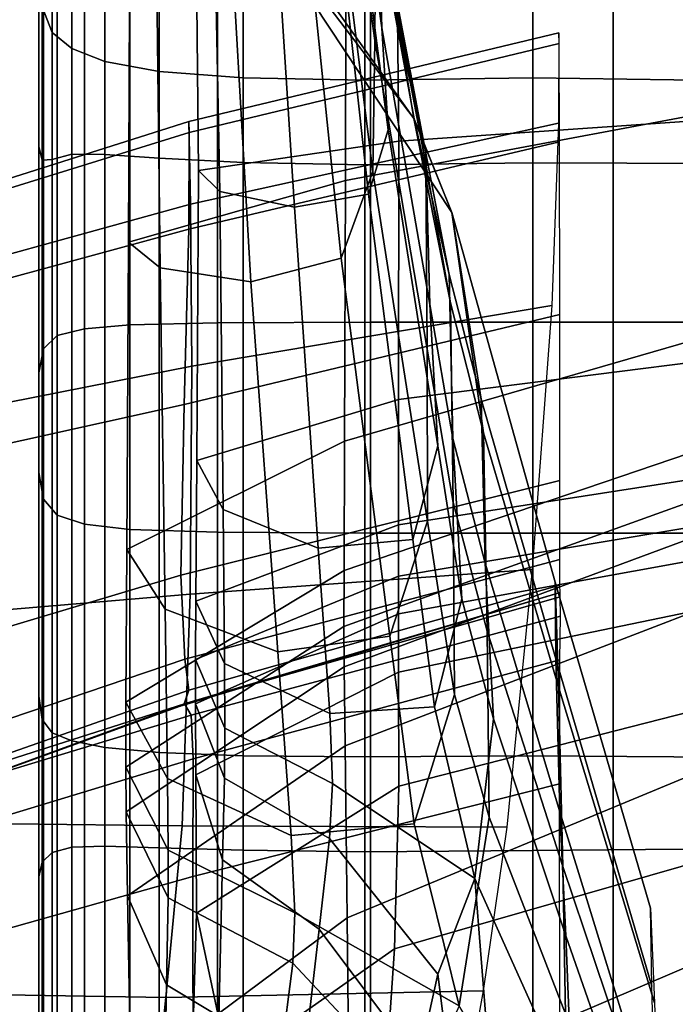
# Model space of a CAD drawing. Units: inches. Extents: x -57 to 70, y -94 to 115.
# Drawn here: x -35 to -33, y -52 to -49 of the extents above; entities that cross this region are included whole.
import ezdxf

# ---------------------------------------------------------------- set-up
doc = ezdxf.new("R2010")
doc.units = ezdxf.units.IN
doc.header["$MEASUREMENT"] = 0

msp = doc.modelspace()

# ---------------------------------------------------------------- linework, layer by layer
for points in [[(-34.5865, -47.0488, -44.6429), (-34.5865, -49.6507, -45.1753), (-34.5865, -49.6294, -44.6583), (-34.5866, -47.5491, -44.1267)], [(-34.5865, -47.5095, -45.5409), (-34.5865, -49.8485, -45.8862), (-34.5865, -49.6507, -45.1753), (-34.5865, -47.0488, -44.6429)], [(-34.2975, -50.1958, -8.9543), (-34.2975, -47.0984, -9.7699), (-34.442, -47.1256, -9.8527), (-34.442, -50.2086, -9.0411)], [(-34.0197, -50.1894, -8.9109), (-34.0197, -47.0848, -9.7285), (-34.2975, -47.0984, -9.7699), (-34.2975, -50.1958, -8.9543)], [(-33.5331, -50.1872, -8.8965), (-33.5331, -47.0803, -9.7147), (-34.0197, -47.0848, -9.7285), (-34.0197, -50.1894, -8.9109)], [(-32.7623, -50.1872, -8.8965), (-32.7623, -47.0803, -9.7147), (-33.5331, -47.0803, -9.7147), (-33.5331, -50.1872, -8.8965)], [(-31.6318, -50.1872, -8.8965), (-31.6318, -47.0803, -9.7147), (-32.7623, -47.0803, -9.7147), (-32.7623, -50.1872, -8.8965)], [(-34.5447, -49.2671, -14.0824), (-34.5761, -49.1863, -13.872), (-34.5761, -47.1062, -14.7291), (-34.5447, -47.2221, -14.9225)], [(-34.5287, -47.1708, -9.9907), (-34.5287, -50.23, -9.1858), (-34.442, -50.2086, -9.0411), (-34.442, -47.1256, -9.8527)], [(-34.5721, -47.2518, -10.2018), (-34.5721, -50.2726, -9.4088), (-34.5287, -50.23, -9.1858), (-34.5287, -47.1708, -9.9907)], [(-34.482, -49.3183, -14.2384), (-34.5447, -49.2671, -14.0824), (-34.5447, -47.2221, -14.9225), (-34.482, -47.2983, -15.0668)], [(-34.5865, -47.3863, -10.5041), (-34.5865, -50.3489, -9.7305), (-34.5721, -50.2726, -9.4088), (-34.5721, -47.2518, -10.2018)], [(-34.3774, -47.3599, -15.185), (-34.3774, -49.3601, -14.3657), (-34.482, -49.3183, -14.2384), (-34.482, -47.2983, -15.0668)], [(-34.2048, -47.4056, -15.2739), (-34.2048, -49.3914, -14.4612), (-34.3774, -49.3601, -14.3657), (-34.3774, -47.3599, -15.185)], [(-34.5865, -47.592, -10.9155), (-34.5865, -50.4715, -10.1714), (-34.5865, -50.3489, -9.7305), (-34.5865, -47.3863, -10.5041)], [(-33.938, -47.4342, -15.3304), (-33.938, -49.4112, -14.5217), (-34.2048, -49.3914, -14.4612), (-34.2048, -47.4056, -15.2739)], [(-33.5508, -47.4446, -15.3511), (-33.5509, -49.4185, -14.5438), (-33.938, -49.4112, -14.5217), (-33.938, -47.4342, -15.3304)], [(-33.0171, -47.4355, -15.3329), (-33.0171, -49.4121, -14.5244), (-33.5509, -49.4185, -14.5438), (-33.5508, -47.4446, -15.3511)], [(-32.4205, -47.4464, -15.3644), (-32.4206, -49.42, -14.556), (-33.0171, -49.4121, -14.5244), (-33.0171, -47.4355, -15.3329)], [(-34.5865, -47.8131, -46.3666), (-34.5865, -50.1167, -46.6826), (-34.5865, -49.8485, -45.8862), (-34.5865, -47.5095, -45.5409)], [(-34.5866, -47.5491, -44.1267), (-34.5865, -49.6294, -44.6583), (-34.5761, -49.6733, -44.2909), (-34.5761, -47.6366, -43.7059)], [(-34.5865, -47.8865, -11.4541), (-34.5865, -50.6531, -10.752), (-34.5865, -50.4715, -10.1714), (-34.5865, -47.592, -10.9155)], [(-34.5447, -47.6444, -43.417), (-34.5447, -49.6708, -44.0339), (-34.482, -49.6541, -43.8516), (-34.482, -47.6241, -43.2175)], [(-34.3774, -49.6555, -43.7081), (-34.3774, -47.6275, -43.0655), (-34.482, -47.6241, -43.2175), (-34.482, -49.6541, -43.8516)], [(-34.2048, -49.6669, -43.6042), (-34.2048, -47.644, -42.9588), (-34.3774, -47.6275, -43.0655), (-34.3774, -49.6555, -43.7081)], [(-34.5761, -47.6366, -43.7059), (-34.5761, -49.6733, -44.2909), (-34.5447, -49.6708, -44.0339), (-34.5447, -47.6444, -43.417)], [(-33.9381, -49.6804, -43.5408), (-33.938, -47.6627, -42.8958), (-34.2048, -47.644, -42.9588), (-34.2048, -49.6669, -43.6042)], [(-33.5509, -49.6878, -43.5185), (-33.5509, -47.6729, -42.8745), (-33.938, -47.6627, -42.8958), (-33.9381, -49.6804, -43.5408)], [(-33.0171, -49.6812, -43.5381), (-33.0171, -47.6639, -42.8932), (-33.5509, -47.6729, -42.8745), (-33.5509, -49.6878, -43.5185)], [(-32.4205, -49.6832, -43.514), (-32.4206, -47.6727, -42.8698), (-33.0171, -47.6639, -42.8932), (-33.0171, -49.6812, -43.5381)], [(-33.679, -48.1337, -25.6262), (-33.669, -47.7547, -26.076), (-33.5163, -48.7981, -26.9967), (-33.52, -49.2929, -26.3378)], [(-34.5865, -48.056, -47.1593), (-34.5865, -50.3489, -47.4617), (-34.5865, -50.1167, -46.6826), (-34.5865, -47.8131, -46.3666)], [(-33.4976, -49.2532, -31.9681), (-33.5091, -48.8536, -31.3416), (-33.6585, -47.8716, -32.198), (-33.648, -48.1848, -32.6359)], [(-34.5865, -48.2249, -12.0549), (-34.5865, -50.8639, -11.4009), (-34.5865, -50.6531, -10.752), (-34.5865, -47.8865, -11.4541)], [(-34.5865, -48.2423, -47.8509), (-34.5865, -50.535, -48.1449), (-34.5865, -50.3489, -47.4617), (-34.5865, -48.056, -47.1593)], [(-33.52, -49.2929, -26.3378), (-33.5257, -49.7089, -25.5334), (-33.6902, -48.3981, -25.0431), (-33.679, -48.1337, -25.6262)], [(-33.648, -48.1848, -32.6359), (-33.6343, -48.3767, -33.1272), (-33.4776, -49.577, -32.6362), (-33.4976, -49.2532, -31.9681)], [(-34.5865, -48.5625, -12.6529), (-34.5865, -51.0744, -12.0469), (-34.5865, -50.8639, -11.4009), (-34.5865, -48.2249, -12.0549)], [(-34.5865, -50.6649, -48.6572), (-34.5865, -50.535, -48.1449), (-34.5865, -48.2423, -47.8509), (-34.5865, -48.3758, -48.3749)], [(-33.5163, -48.7981, -26.9967), (-33.5955, -48.3283, -27.4603), (-33.4618, -49.1383, -28.3451), (-33.3578, -49.6854, -27.7504)], [(-34.5721, -50.7498, -49.0249), (-34.5865, -50.6649, -48.6572), (-34.5865, -48.3758, -48.3749), (-34.5721, -48.4664, -48.7555)], [(-33.6343, -48.3767, -33.1272), (-33.6828, -48.4787, -33.5774), (-33.5398, -49.7811, -33.2195), (-33.4776, -49.577, -32.6362)], [(-33.5257, -49.7089, -25.5334), (-33.6261, -49.9849, -24.8148), (-33.7723, -48.5633, -24.4974), (-33.6902, -48.3981, -25.0431)], [(-33.6105, -48.5888, -22.8075), (-33.6128, -49.7374, -23.0518), (-31.533, -49.3476, -22.3938), (-31.5318, -48.4124, -22.1607)], [(-34.5287, -50.8009, -49.2763), (-34.5721, -50.7498, -49.0249), (-34.5721, -48.4664, -48.7555), (-34.5287, -48.5238, -49.0179)], [(-33.357, -49.6505, -30.6173), (-33.4594, -49.1892, -30.0401), (-33.5924, -48.4607, -30.871), (-33.5091, -48.8536, -31.3416)], [(-33.775, -49.8219, -33.5915), (-33.5398, -49.7811, -33.2195), (-33.6828, -48.4787, -33.5774), (-33.8586, -48.5219, -33.8918)], [(-31.567, -49.4833, -35.5925), (-33.4428, -49.6133, -34.8568), (-33.4548, -48.5278, -35.0612), (-31.5604, -48.5012, -35.7905)], [(-34.442, -50.8294, -49.4378), (-34.5287, -50.8009, -49.2763), (-34.5287, -48.5238, -49.0179), (-34.442, -48.5579, -49.1873)], [(-33.4428, -49.6133, -34.8568), (-34.0795, -49.7064, -34.3101), (-34.091, -48.5363, -34.5462), (-33.4548, -48.5278, -35.0612)], [(-34.0795, -49.7064, -34.3101), (-34.012, -49.7726, -33.9044), (-34.0364, -48.5325, -34.1788), (-34.091, -48.5363, -34.5462)], [(-34.012, -49.7726, -33.9044), (-33.775, -49.8219, -33.5915), (-33.8586, -48.5219, -33.8918), (-34.0364, -48.5325, -34.1788)], [(-34.5865, -48.8544, -13.1832), (-34.5865, -51.2547, -12.6187), (-34.5865, -51.0744, -12.0469), (-34.5865, -48.5625, -12.6529)], [(-34.2975, -48.5783, -49.2885), (-34.2975, -50.8464, -49.5344), (-34.442, -50.8294, -49.4378), (-34.442, -48.5579, -49.1873)], [(-33.995, -48.6445, -24.1596), (-33.7723, -48.5633, -24.4974), (-33.6261, -49.9849, -24.8148), (-33.9138, -50.0597, -24.4133)], [(-33.6105, -48.5888, -22.8075), (-34.2972, -48.662, -23.3842), (-34.3017, -49.934, -23.6309), (-33.6128, -49.7374, -23.0518)], [(-34.0197, -48.5885, -49.3376), (-34.0197, -50.855, -49.5831), (-34.2975, -50.8464, -49.5344), (-34.2975, -48.5783, -49.2885)], [(-33.5331, -48.5919, -49.3536), (-33.5331, -50.8578, -49.599), (-34.0197, -50.855, -49.5831), (-34.0197, -48.5885, -49.3376)], [(-32.7623, -48.5919, -49.3536), (-32.7623, -50.8578, -49.599), (-33.5331, -50.8578, -49.599), (-33.5331, -48.5919, -49.3536)], [(-31.6318, -48.5919, -49.3536), (-31.6318, -50.8578, -49.599), (-32.7623, -50.8578, -49.599), (-32.7623, -48.5919, -49.3536)], [(-34.2972, -48.662, -23.3842), (-34.2171, -48.6684, -23.8489), (-34.2015, -50.0153, -24.0962), (-34.3017, -49.934, -23.6309)], [(-34.2171, -48.6684, -23.8489), (-33.995, -48.6445, -24.1596), (-33.9138, -50.0597, -24.4133), (-34.2015, -50.0153, -24.0962)], [(-33.3954, -49.5404, -28.7844), (-33.4618, -49.1383, -28.3451), (-33.7621, -48.7162, -28.5892), (-33.7241, -49.078, -29.041)], [(-33.7564, -48.7997, -29.8483), (-33.4594, -49.1892, -30.0401), (-33.395, -49.5421, -29.6376), (-33.7216, -49.1108, -29.45)], [(-33.52, -49.2929, -26.3378), (-33.5163, -48.7981, -26.9967), (-33.3578, -49.6854, -27.7504), (-33.3535, -50.2737, -26.901)], [(-34.5865, -51.3752, -13.0452), (-34.5865, -51.2547, -12.6187), (-34.5865, -48.8544, -13.1832), (-34.5865, -49.0555, -13.5809)], [(-33.3451, -50.1315, -31.4064), (-33.357, -49.6505, -30.6173), (-33.5091, -48.8536, -31.3416), (-33.4976, -49.2532, -31.9681)], [(-34.5761, -51.4499, -13.3552), (-34.5865, -51.3752, -13.0452), (-34.5865, -49.0555, -13.5809), (-34.5761, -49.1863, -13.872)], [(-33.2745, -49.8394, -29.201), (-33.3954, -49.5404, -28.7844), (-33.7241, -49.078, -29.041), (-33.7141, -49.1753, -29.2546)], [(-33.7216, -49.1108, -29.45), (-33.395, -49.5421, -29.6376), (-33.2745, -49.8394, -29.201), (-33.7141, -49.1753, -29.2546)], [(-33.3578, -49.6854, -27.7504), (-33.4618, -49.1383, -28.3451), (-33.3954, -49.5404, -28.7844), (-33.2791, -50.1259, -28.1246)], [(-34.5447, -51.4926, -13.5773), (-34.5761, -51.4499, -13.3552), (-34.5761, -49.1863, -13.872), (-34.5447, -49.2671, -14.0824)], [(-33.395, -49.5421, -29.6376), (-33.4594, -49.1892, -30.0401), (-33.357, -49.6505, -30.6173), (-33.2833, -50.0365, -30.2665)], [(-33.4976, -49.2532, -31.9681), (-33.4776, -49.577, -32.6362), (-33.3199, -50.5803, -32.2335), (-33.3451, -50.1315, -31.4064)], [(-34.4819, -51.5175, -13.7406), (-34.5447, -51.4926, -13.5773), (-34.5447, -49.2671, -14.0824), (-34.482, -49.3183, -14.2384)], [(-34.1049, -49.8124, -30.8926), (-34.1105, -49.5508, -30.0977), (-32.9355, -49.2683, -29.9853), (-32.9363, -49.5561, -30.9076)], [(-34.1105, -49.5508, -30.0977), (-34.109, -49.5851, -29.2736), (-32.9341, -49.3021, -29.1698), (-32.9355, -49.2683, -29.9853)], [(-34.3774, -49.3601, -14.3657), (-34.3774, -51.5384, -13.8737), (-34.4819, -51.5175, -13.7406), (-34.482, -49.3183, -14.2384)], [(-34.109, -49.5851, -29.2736), (-34.1106, -49.892, -28.5687), (-32.9326, -49.6147, -28.5057), (-32.9341, -49.3021, -29.1698)], [(-33.3535, -50.2737, -26.901), (-33.3522, -50.8194, -25.893), (-33.5257, -49.7089, -25.5334), (-33.52, -49.2929, -26.3378)], [(-33.6128, -49.7374, -23.0518), (-33.6159, -50.5654, -23.2123), (-31.5345, -49.9631, -22.5549), (-31.533, -49.3476, -22.3938)], [(-34.2048, -49.3914, -14.4612), (-34.2048, -51.5544, -13.9734), (-34.3774, -51.5384, -13.8737), (-34.3774, -49.3601, -14.3657)], [(-33.938, -49.4112, -14.5217), (-33.938, -51.5648, -14.0365), (-34.2048, -51.5544, -13.9734), (-34.2048, -49.3914, -14.4612)], [(-33.5509, -49.4185, -14.5438), (-33.5509, -51.5687, -14.0595), (-33.938, -51.5648, -14.0365), (-33.938, -49.4112, -14.5217)], [(-33.0171, -49.4121, -14.5244), (-33.0171, -51.5653, -14.0392), (-33.5509, -51.5687, -14.0595), (-33.5509, -49.4185, -14.5438)], [(-32.4206, -49.42, -14.556), (-32.4205, -51.5695, -14.0703), (-33.0171, -51.5653, -14.0392), (-33.0171, -49.4121, -14.5244)], [(-31.5726, -50.1962, -35.4355), (-33.444, -50.4338, -34.7138), (-33.4428, -49.6133, -34.8568), (-31.567, -49.4833, -35.5925)], [(-35.1255, -50.0948, -30.8252), (-35.1321, -49.8746, -30.1592), (-34.1105, -49.5508, -30.0977), (-34.1049, -49.8124, -30.8926)], [(-35.1321, -49.8746, -30.1592), (-35.127, -49.9004, -29.3786), (-34.109, -49.5851, -29.2736), (-34.1105, -49.5508, -30.0977)], [(-34.1007, -50.327, -31.5587), (-34.1049, -49.8124, -30.8926), (-32.9363, -49.5561, -30.9076), (-32.9574, -50.1346, -31.7185)], [(-33.2791, -50.1259, -28.1246), (-33.3954, -49.5404, -28.7844), (-33.2745, -49.8394, -29.201), (-33.1738, -50.5396, -28.2878)], [(-33.2745, -49.8394, -29.201), (-33.395, -49.5421, -29.6376), (-33.2833, -50.0365, -30.2665), (-33.1813, -50.432, -30.0499)], [(-35.127, -49.9004, -29.3786), (-35.1291, -50.1692, -28.6872), (-34.1106, -49.892, -28.5687), (-34.109, -49.5851, -29.2736)], [(-33.4776, -49.577, -32.6362), (-33.5398, -49.7811, -33.2195), (-33.3988, -50.878, -32.9383), (-33.3199, -50.5803, -32.2335)], [(-34.5865, -49.6507, -45.1753), (-34.5865, -52.0493, -45.4287), (-34.5865, -51.9493, -44.953), (-34.5865, -49.6294, -44.6583)], [(-34.5865, -49.6294, -44.6583), (-34.5865, -51.9493, -44.953), (-34.5761, -51.9025, -44.6146), (-34.5761, -49.6733, -44.2909)], [(-34.1106, -49.892, -28.5687), (-34.1256, -50.4487, -28.1311), (-32.9319, -50.1633, -28.038), (-32.9326, -49.6147, -28.5057)], [(-33.444, -50.4338, -34.7138), (-34.0852, -50.6274, -34.1402), (-34.0795, -49.7064, -34.3101), (-33.4428, -49.6133, -34.8568)], [(-34.5865, -49.8485, -45.8862), (-34.5865, -52.2395, -46.0837), (-34.5865, -52.0493, -45.4287), (-34.5865, -49.6507, -45.1753)], [(-34.5447, -49.6708, -44.0339), (-34.5447, -51.8717, -44.3759), (-34.482, -51.8555, -44.2046), (-34.482, -49.6541, -43.8516)], [(-34.3774, -51.8526, -44.0668), (-34.3774, -49.6555, -43.7081), (-34.482, -49.6541, -43.8516), (-34.482, -51.8555, -44.2046)], [(-34.2048, -51.8577, -43.9649), (-34.2048, -49.6669, -43.6042), (-34.3774, -49.6555, -43.7081), (-34.3774, -51.8526, -44.0668)], [(-33.2833, -50.0365, -30.2665), (-33.357, -49.6505, -30.6173), (-33.3451, -50.1315, -31.4064), (-33.2713, -50.5569, -31.1343)], [(-34.5761, -49.6733, -44.2909), (-34.5761, -51.9025, -44.6146), (-34.5447, -51.8717, -44.3759), (-34.5447, -49.6708, -44.0339)], [(-33.938, -51.8651, -43.9013), (-33.9381, -49.6804, -43.5408), (-34.2048, -49.6669, -43.6042), (-34.2048, -51.8577, -43.9649)], [(-33.5509, -51.8696, -43.8784), (-33.5509, -49.6878, -43.5185), (-33.9381, -49.6804, -43.5408), (-33.938, -51.8651, -43.9013)], [(-33.0171, -51.8657, -43.8985), (-33.0171, -49.6812, -43.5381), (-33.5509, -49.6878, -43.5185), (-33.5509, -51.8696, -43.8784)], [(-33.3535, -50.2737, -26.901), (-33.3578, -49.6854, -27.7504), (-33.2791, -50.1259, -28.1246), (-33.2707, -50.7606, -27.1805)], [(-32.4206, -51.8601, -43.8744), (-32.4205, -49.6832, -43.514), (-33.0171, -49.6812, -43.5381), (-33.0171, -51.8657, -43.8985)], [(-34.0852, -50.6274, -34.1402), (-34.0018, -50.7828, -33.6954), (-34.012, -49.7726, -33.9044), (-34.0795, -49.7064, -34.3101)], [(-33.3522, -50.8194, -25.893), (-33.4714, -51.1855, -25.0161), (-33.6261, -49.9849, -24.8148), (-33.5257, -49.7089, -25.5334)], [(-33.6128, -49.7374, -23.0518), (-34.3017, -49.934, -23.6309), (-34.3073, -50.9101, -23.7844), (-33.6159, -50.5654, -23.2123)], [(-34.0018, -50.7828, -33.6954), (-33.6995, -50.906, -33.3602), (-33.775, -49.8219, -33.5915), (-34.012, -49.7726, -33.9044)], [(-33.6995, -50.906, -33.3602), (-33.3988, -50.878, -32.9383), (-33.5398, -49.7811, -33.2195), (-33.775, -49.8219, -33.5915)], [(-35.1049, -50.5259, -31.3657), (-35.1255, -50.0948, -30.8252), (-34.1049, -49.8124, -30.8926), (-34.1007, -50.327, -31.5587)], [(-34.5865, -50.1167, -46.6826), (-34.5865, -52.4706, -46.8361), (-34.5865, -52.2395, -46.0837), (-34.5865, -49.8485, -45.8862)], [(-33.2745, -49.8394, -29.201), (-33.1813, -50.432, -30.0499), (-32.9443, -51.2572, -29.7282), (-32.9463, -51.0138, -29.0788)], [(-33.1738, -50.5396, -28.2878), (-33.2745, -49.8394, -29.201), (-32.9463, -51.0138, -29.0788), (-32.9358, -51.3464, -28.4088)], [(-35.1291, -50.1692, -28.6872), (-35.1574, -50.6777, -28.2889), (-34.1256, -50.4487, -28.1311), (-34.1106, -49.892, -28.5687)], [(-34.3017, -49.934, -23.6309), (-34.2015, -50.0153, -24.0962), (-34.1858, -51.0992, -24.2431), (-34.3073, -50.9101, -23.7844)], [(-31.5345, -49.9631, -22.5549), (-33.6159, -50.5654, -23.2123), (-33.6174, -50.9765, -23.292), (-31.5352, -50.2687, -22.6349)], [(-33.9138, -50.0597, -24.4133), (-33.6261, -49.9849, -24.8148), (-33.4714, -51.1855, -25.0161), (-33.8282, -51.2349, -24.5599)], [(-34.2015, -50.0153, -24.0962), (-33.9138, -50.0597, -24.4133), (-33.8282, -51.2349, -24.5599), (-34.1858, -51.0992, -24.2431)], [(-33.1813, -50.432, -30.0499), (-33.2833, -50.0365, -30.2665), (-33.2713, -50.5569, -31.1343), (-33.1693, -50.9529, -30.8885)], [(-34.5865, -50.3489, -47.4617), (-34.5865, -52.6931, -47.6005), (-34.5865, -52.4706, -46.8361), (-34.5865, -50.1167, -46.6826)], [(-33.3451, -50.1315, -31.4064), (-33.3199, -50.5803, -32.2335), (-33.2435, -51.0663, -32.0385), (-33.2713, -50.5569, -31.1343)], [(-33.2707, -50.7606, -27.1805), (-33.2791, -50.1259, -28.1246), (-33.1738, -50.5396, -28.2878), (-33.1631, -51.1695, -27.3688)], [(-34.1256, -50.4487, -28.1311), (-34.1358, -50.9917, -27.8788), (-32.9316, -50.6911, -27.7381), (-32.9319, -50.1633, -28.038)], [(-34.1066, -51.0518, -31.9962), (-34.1007, -50.327, -31.5587), (-32.9574, -50.1346, -31.7185), (-33.02, -50.9729, -32.1997)], [(-34.0197, -53.4801, -8.5426), (-34.0197, -50.1894, -8.9109), (-34.2975, -50.1958, -8.9543), (-34.2975, -53.4793, -8.5868)], [(-33.5331, -53.4804, -8.5279), (-33.5331, -50.1872, -8.8965), (-34.0197, -50.1894, -8.9109), (-34.0197, -53.4801, -8.5426)], [(-32.7623, -53.4804, -8.5279), (-32.7623, -50.1872, -8.8965), (-33.5331, -50.1872, -8.8965), (-33.5331, -53.4804, -8.5279)], [(-31.6318, -53.4804, -8.5279), (-31.6318, -50.1872, -8.8965), (-32.7623, -50.1872, -8.8965), (-32.7623, -53.4804, -8.5279)], [(-34.5287, -50.23, -9.1858), (-34.5287, -53.475, -8.8227), (-34.442, -53.4777, -8.6753), (-34.442, -50.2086, -9.0411)], [(-34.2975, -53.4793, -8.5868), (-34.2975, -50.1958, -8.9543), (-34.442, -50.2086, -9.0411), (-34.442, -53.4777, -8.6753)], [(-33.4446, -50.8312, -34.6444), (-33.444, -50.4338, -34.7138), (-31.5726, -50.1962, -35.4355), (-31.5752, -50.5415, -35.3594)], [(-34.5721, -50.2726, -9.4088), (-34.5721, -53.4778, -9.0519), (-34.5287, -53.475, -8.8227), (-34.5287, -50.23, -9.1858)], [(-34.5865, -50.3489, -9.7305), (-34.5865, -53.4923, -9.3855), (-34.5721, -53.4778, -9.0519), (-34.5721, -50.2726, -9.4088)], [(-31.5352, -50.2687, -22.6349), (-33.6174, -50.9765, -23.292), (-33.6176, -51.1543, -23.278), (-31.5353, -50.4046, -22.6262)], [(-33.2661, -51.3707, -26.0715), (-33.3522, -50.8194, -25.893), (-33.3535, -50.2737, -26.901), (-33.2707, -50.7606, -27.1805)], [(-35.0682, -51.1327, -31.77), (-35.1049, -50.5259, -31.3657), (-34.1007, -50.327, -31.5587), (-34.1066, -51.0518, -31.9962)], [(-34.5865, -50.535, -48.1449), (-34.5865, -52.8815, -48.2808), (-34.5865, -52.6931, -47.6005), (-34.5865, -50.3489, -47.4617)], [(-34.5865, -50.4715, -10.1714), (-34.5865, -53.525, -9.8464), (-34.5865, -53.4923, -9.3855), (-34.5865, -50.3489, -9.7305)], [(-33.6176, -51.1543, -23.278), (-33.6168, -51.2823, -23.1575), (-31.5349, -50.5108, -22.5212), (-31.5353, -50.4046, -22.6262)], [(-33.4446, -50.8312, -34.6444), (-34.0879, -51.0735, -34.0578), (-34.0852, -50.6274, -34.1402), (-33.444, -50.4338, -34.7138)], [(-33.1813, -50.432, -30.0499), (-33.1693, -50.9529, -30.8885), (-32.9323, -51.7428, -30.4056), (-32.9443, -51.2572, -29.7282)], [(-35.1574, -50.6777, -28.2889), (-35.3009, -51.3399, -28.0565), (-34.1358, -50.9917, -27.8788), (-34.1256, -50.4487, -28.1311)], [(-34.5865, -50.6531, -10.752), (-34.5865, -53.5824, -10.4572), (-34.5865, -53.525, -9.8464), (-34.5865, -50.4715, -10.1714)], [(-34.5865, -53.0103, -48.7871), (-34.5865, -52.8815, -48.2808), (-34.5865, -50.535, -48.1449), (-34.5865, -50.6649, -48.6572)], [(-33.6168, -51.2823, -23.1575), (-33.6137, -51.5333, -22.7346), (-31.5332, -50.7334, -22.1485), (-31.5349, -50.5108, -22.5212)], [(-33.1631, -51.1695, -27.3688), (-33.1738, -50.5396, -28.2878), (-32.9358, -51.3464, -28.4088), (-32.9218, -51.9162, -27.6579)], [(-33.6159, -50.5654, -23.2123), (-34.3073, -50.9101, -23.7844), (-34.3101, -51.3947, -23.8607), (-33.6174, -50.9765, -23.292)], [(-33.4448, -50.995, -34.6689), (-33.4446, -50.8312, -34.6444), (-31.5752, -50.5415, -35.3594), (-31.5752, -50.6806, -35.3755)], [(-33.2713, -50.5569, -31.1343), (-33.2435, -51.0663, -32.0385), (-33.143, -51.4476, -31.7732), (-33.1693, -50.9529, -30.8885)], [(-33.3199, -50.5803, -32.2335), (-33.3988, -50.878, -32.9383), (-33.3305, -51.4094, -32.8021), (-33.2435, -51.0663, -32.0385)], [(-34.0879, -51.0735, -34.0578), (-33.9968, -51.2721, -33.5942), (-34.0018, -50.7828, -33.6954), (-34.0852, -50.6274, -34.1402)], [(-34.5865, -50.8639, -11.4009), (-34.5865, -53.6521, -11.1416), (-34.5865, -53.5824, -10.4572), (-34.5865, -50.6531, -10.752)], [(-34.5721, -53.0919, -49.1459), (-34.5865, -53.0103, -48.7871), (-34.5865, -50.6649, -48.6572), (-34.5721, -50.7498, -49.0249)], [(-32.9316, -50.6911, -27.7381), (-34.1358, -50.9917, -27.8788), (-34.1226, -51.2578, -27.7296), (-32.9315, -50.9414, -27.5778)], [(-31.5727, -50.7747, -35.495), (-33.4446, -51.1144, -34.807), (-33.4448, -50.995, -34.6689), (-31.5752, -50.6806, -35.3755)], [(-34.5287, -53.1389, -49.386), (-34.5721, -53.0919, -49.1459), (-34.5721, -50.7498, -49.0249), (-34.5287, -50.8009, -49.2763)], [(-31.5332, -50.7334, -22.1485), (-33.6137, -51.5333, -22.7346), (-33.6069, -52.0802, -21.8132), (-31.5296, -51.2183, -21.3367)], [(-33.663, -51.431, -33.2482), (-33.6995, -50.906, -33.3602), (-34.0018, -50.7828, -33.6954), (-33.9968, -51.2721, -33.5942)], [(-31.5653, -50.9113, -35.8211), (-33.444, -51.2999, -35.1787), (-33.4446, -51.1144, -34.807), (-31.5727, -50.7747, -35.495)], [(-33.1567, -51.76, -26.2891), (-33.2661, -51.3707, -26.0715), (-33.2707, -50.7606, -27.1805), (-33.1631, -51.1695, -27.3688)], [(-34.442, -53.1635, -49.5381), (-34.5287, -53.1389, -49.386), (-34.5287, -50.8009, -49.2763), (-34.442, -50.8294, -49.4378)], [(-33.3946, -51.7815, -25.1161), (-33.4714, -51.1855, -25.0161), (-33.3522, -50.8194, -25.893), (-33.2661, -51.3707, -26.0715)], [(-34.2975, -50.8464, -49.5344), (-34.2975, -53.1783, -49.6288), (-34.442, -53.1635, -49.5381), (-34.442, -50.8294, -49.4378)], [(-34.0197, -50.855, -49.5831), (-34.0197, -53.1857, -49.6744), (-34.2975, -53.1783, -49.6288), (-34.2975, -50.8464, -49.5344)], [(-33.4448, -50.995, -34.6689), (-34.0888, -51.2595, -34.084), (-34.0879, -51.0735, -34.0578), (-33.4446, -50.8312, -34.6444)], [(-34.5865, -51.0744, -12.0469), (-34.5865, -53.7219, -11.823), (-34.5865, -53.6521, -11.1416), (-34.5865, -50.8639, -11.4009)], [(-33.5331, -50.8578, -49.599), (-33.5331, -53.1882, -49.6896), (-34.0197, -53.1857, -49.6744), (-34.0197, -50.855, -49.5831)], [(-33.3305, -51.4094, -32.8021), (-33.3988, -50.878, -32.9383), (-33.6995, -50.906, -33.3602), (-33.663, -51.431, -33.2482)], [(-32.7623, -50.8578, -49.599), (-32.7623, -53.1882, -49.6896), (-33.5331, -53.1882, -49.6896), (-33.5331, -50.8578, -49.599)], [(-31.6318, -50.8578, -49.599), (-31.6318, -53.1882, -49.6896), (-32.7623, -53.1882, -49.6896), (-32.7623, -50.8578, -49.599)], [(-34.3073, -50.9101, -23.7844), (-34.1858, -51.0992, -24.2431), (-34.178, -51.6374, -24.3159), (-34.3101, -51.3947, -23.8607)], [(-33.4428, -51.6616, -35.9036), (-33.444, -51.2999, -35.1787), (-31.5653, -50.9113, -35.8211), (-31.551, -51.1778, -36.4573)], [(-32.9315, -50.9414, -27.5778), (-34.1226, -51.2578, -27.7296), (-34.1108, -51.3571, -27.625), (-32.9314, -51.0233, -27.4682)], [(-33.6174, -50.9765, -23.292), (-34.3101, -51.3947, -23.8607), (-34.3107, -51.6013, -23.8399), (-33.6176, -51.1543, -23.278)], [(-34.1312, -51.787, -32.1343), (-34.1066, -51.0518, -31.9962), (-33.02, -50.9729, -32.1997), (-33.1006, -51.7916, -32.3501)], [(-33.1693, -50.9529, -30.8885), (-33.143, -51.4476, -31.7732), (-32.9128, -52.1367, -31.1598), (-32.9323, -51.7428, -30.4056)], [(-34.1358, -50.9917, -27.8788), (-35.3009, -51.3399, -28.0565), (-35.1138, -51.5941, -27.8746), (-34.1226, -51.2578, -27.7296)], [(-33.4446, -51.1144, -34.807), (-34.0888, -51.4003, -34.2395), (-34.0888, -51.2595, -34.084), (-33.4448, -50.995, -34.6689)], [(-34.1108, -51.3571, -27.625), (-34.1249, -51.4, -27.5061), (-32.9312, -51.046, -27.3204), (-32.9314, -51.0233, -27.4682)], [(-32.9463, -51.0138, -29.0788), (-32.9443, -51.2572, -29.7282), (-32.6397, -52.2973, -29.3539), (-32.6441, -52.0487, -28.9469)], [(-32.9358, -51.3464, -28.4088), (-32.9463, -51.0138, -29.0788), (-32.6441, -52.0487, -28.9469), (-32.6313, -52.3498, -28.5086)], [(-35.0483, -51.7764, -31.9087), (-35.0682, -51.1327, -31.77), (-34.1066, -51.0518, -31.9962), (-34.1312, -51.787, -32.1343)], [(-34.1249, -51.4, -27.5061), (-34.1382, -51.4073, -27.2626), (-32.9308, -51.0463, -27.0527), (-32.9312, -51.046, -27.3204)], [(-32.9308, -51.0463, -27.0527), (-34.1382, -51.4073, -27.2626), (-34.1241, -51.3996, -26.7838), (-32.9303, -51.0606, -26.5831)], [(-32.9303, -51.0606, -26.5831), (-34.1241, -51.3996, -26.7838), (-34.1034, -51.4358, -26.1595), (-32.9302, -51.1213, -25.9658)], [(-33.2435, -51.0663, -32.0385), (-33.3305, -51.4094, -32.8021), (-33.2019, -51.9544, -32.7414), (-33.143, -51.4476, -31.7732)], [(-34.5865, -51.2547, -12.6187), (-34.5865, -53.7795, -12.425), (-34.5865, -53.7219, -11.823), (-34.5865, -51.0744, -12.0469)], [(-34.1858, -51.0992, -24.2431), (-33.8282, -51.2349, -24.5599), (-33.7857, -51.8184, -24.6326), (-34.178, -51.6374, -24.3159)], [(-34.0888, -51.2595, -34.084), (-33.9959, -51.4777, -33.6198), (-33.9968, -51.2721, -33.5942), (-34.0879, -51.0735, -34.0578)], [(-34.1034, -51.4358, -26.1595), (-34.097, -51.5746, -25.4791), (-32.9315, -51.2607, -25.2549), (-32.9302, -51.1213, -25.9658)], [(-33.444, -51.2999, -35.1787), (-34.088, -51.6256, -34.6591), (-34.0888, -51.4003, -34.2395), (-33.4446, -51.1144, -34.807)], [(-33.6176, -51.1543, -23.278), (-34.3107, -51.6013, -23.8399), (-34.3096, -51.7432, -23.7025), (-33.6168, -51.2823, -23.1575)], [(-33.8282, -51.2349, -24.5599), (-33.4714, -51.1855, -25.0161), (-33.3946, -51.7815, -25.1161), (-33.7857, -51.8184, -24.6326)], [(-33.4566, -52.1785, -36.9582), (-33.4428, -51.6616, -35.9036), (-31.551, -51.1778, -36.4573), (-31.5358, -51.6266, -37.4492)], [(-33.1567, -51.76, -26.2891), (-33.1631, -51.1695, -27.3688), (-32.9218, -51.9162, -27.6579), (-32.9136, -52.3843, -26.7658)], [(-31.5296, -51.2183, -21.3367), (-33.6069, -52.0802, -21.8132), (-33.6011, -52.6935, -20.6487), (-31.5265, -51.8079, -20.2619)], [(-34.1226, -51.2578, -27.7296), (-35.1138, -51.5941, -27.8746), (-35.0918, -51.7009, -27.7786), (-34.1108, -51.3571, -27.625)], [(-34.5865, -53.8124, -12.8712), (-34.5865, -53.7795, -12.425), (-34.5865, -51.2547, -12.6187), (-34.5865, -51.3752, -13.0452)], [(-32.9443, -51.2572, -29.7282), (-32.9323, -51.7428, -30.4056), (-32.6278, -52.7296, -29.8042), (-32.6397, -52.2973, -29.3539)], [(-33.6168, -51.2823, -23.1575), (-34.3096, -51.7432, -23.7025), (-34.305, -52.01, -23.2259), (-33.6137, -51.5333, -22.7346)], [(-34.097, -51.5746, -25.4791), (-34.0972, -51.9485, -24.8144), (-32.9325, -51.6536, -24.5473), (-32.9315, -51.2607, -25.2549)], [(-34.0888, -51.4003, -34.2395), (-33.9976, -51.6366, -33.7911), (-33.9959, -51.4777, -33.6198), (-34.0888, -51.2595, -34.084)], [(-33.6545, -51.653, -33.275), (-33.663, -51.431, -33.2482), (-33.9968, -51.2721, -33.5942), (-33.9959, -51.4777, -33.6198)], [(-33.4428, -51.6616, -35.9036), (-34.0863, -52.065, -35.4778), (-34.088, -51.6256, -34.6591), (-33.444, -51.2999, -35.1787)], [(-32.9218, -51.9162, -27.6579), (-32.9358, -51.3464, -28.4088), (-32.6313, -52.3498, -28.5086), (-32.6137, -52.8318, -27.9974)], [(-35.0918, -51.7009, -27.7786), (-35.1165, -51.7616, -27.6864), (-34.1249, -51.4, -27.5061), (-34.1108, -51.3571, -27.625)], [(-34.576, -53.8273, -13.1928), (-34.5865, -53.8124, -12.8712), (-34.5865, -51.3752, -13.0452), (-34.5761, -51.4499, -13.3552)], [(-33.252, -52.359, -25.0849), (-33.3946, -51.7815, -25.1161), (-33.2661, -51.3707, -26.0715), (-33.1567, -51.76, -26.2891)], [(-34.1382, -51.4073, -27.2626), (-35.2991, -51.829, -27.48), (-35.1428, -51.7253, -26.9064), (-34.1241, -51.3996, -26.7838)], [(-35.1165, -51.7616, -27.6864), (-35.2991, -51.829, -27.48), (-34.1382, -51.4073, -27.2626), (-34.1249, -51.4, -27.5061)], [(-34.1241, -51.3996, -26.7838), (-35.1428, -51.7253, -26.9064), (-35.1058, -51.7403, -26.3194), (-34.1034, -51.4358, -26.1595)], [(-34.3101, -51.3947, -23.8607), (-34.178, -51.6374, -24.3159), (-34.1757, -51.8647, -24.289), (-34.3107, -51.6013, -23.8399)], [(-34.088, -51.6256, -34.6591), (-34.0033, -51.8952, -34.2565), (-33.9976, -51.6366, -33.7911), (-34.0888, -51.4003, -34.2395)], [(-33.2019, -51.9544, -32.7414), (-33.3305, -51.4094, -32.8021), (-33.663, -51.431, -33.2482), (-33.6545, -51.653, -33.275)], [(-35.1058, -51.7403, -26.3194), (-35.1043, -51.8807, -25.7036), (-34.097, -51.5746, -25.4791), (-34.1034, -51.4358, -26.1595)], [(-34.5447, -53.8306, -13.4211), (-34.576, -53.8273, -13.1928), (-34.5761, -51.4499, -13.3552), (-34.5447, -51.4926, -13.5773)], [(-33.9976, -51.6366, -33.7911), (-33.6632, -51.8275, -33.4603), (-33.6545, -51.653, -33.275), (-33.9959, -51.4777, -33.6198)], [(-33.143, -51.4476, -31.7732), (-33.2019, -51.9544, -32.7414), (-32.8931, -52.6417, -31.688), (-32.9128, -52.1367, -31.1598)], [(-34.482, -53.8288, -13.5873), (-34.5447, -53.8306, -13.4211), (-34.5447, -51.4926, -13.5773), (-34.4819, -51.5175, -13.7406)], [(-34.3774, -51.5384, -13.8737), (-34.3774, -53.8283, -13.7229), (-34.482, -53.8288, -13.5873), (-34.4819, -51.5175, -13.7406)], [(-34.2048, -51.5544, -13.9734), (-34.2048, -53.8285, -13.8243), (-34.3774, -53.8283, -13.7229), (-34.3774, -51.5384, -13.8737)], [(-33.6137, -51.5333, -22.7346), (-34.305, -52.01, -23.2259), (-34.2948, -52.5912, -22.1878), (-33.6069, -52.0802, -21.8132)], [(-33.938, -51.5648, -14.0365), (-33.938, -53.8291, -13.8884), (-34.2048, -53.8285, -13.8243), (-34.2048, -51.5544, -13.9734)], [(-33.5509, -51.5687, -14.0595), (-33.5509, -53.8295, -13.9118), (-33.938, -53.8291, -13.8884), (-33.938, -51.5648, -14.0365)], [(-33.0171, -51.5653, -14.0392), (-33.0171, -53.8292, -13.8913), (-33.5509, -53.8295, -13.9118), (-33.5509, -51.5687, -14.0595)], [(-32.4205, -51.5695, -14.0703), (-32.4206, -53.8296, -13.9213), (-33.0171, -53.8292, -13.8913), (-33.0171, -51.5653, -14.0392)], [(-35.1043, -51.8807, -25.7036), (-35.1173, -52.2358, -25.1078), (-34.0972, -51.9485, -24.8144), (-34.097, -51.5746, -25.4791)], [(-34.3107, -51.6013, -23.8399), (-34.1757, -51.8647, -24.289), (-34.1763, -52.0163, -24.1365), (-34.3096, -51.7432, -23.7025)], [(-34.0863, -52.065, -35.4778), (-34.0146, -52.3995, -35.1643), (-34.0033, -51.8952, -34.2565), (-34.088, -51.6256, -34.6591)], [(-33.501, -52.8293, -38.3186), (-33.4566, -52.1785, -36.9582), (-31.5358, -51.6266, -37.4492), (-31.5259, -52.3102, -38.8424)], [(-34.178, -51.6374, -24.3159), (-33.7857, -51.8184, -24.6326), (-33.7738, -52.0636, -24.6024), (-34.1757, -51.8647, -24.289)], [(-33.4566, -52.1785, -36.9582), (-34.103, -52.632, -36.5945), (-34.0863, -52.065, -35.4778), (-33.4428, -51.6616, -35.9036)], [(-34.0972, -51.9485, -24.8144), (-34.0962, -52.6903, -24.2371), (-32.9315, -52.4747, -23.9395), (-32.9325, -51.6536, -24.5473)], [(-34.0033, -51.8952, -34.2565), (-33.6963, -52.1152, -33.9645), (-33.6632, -51.8275, -33.4603), (-33.9976, -51.6366, -33.7911)], [(-33.6632, -51.8275, -33.4603), (-33.3193, -52.2587, -33.2006), (-33.2019, -51.9544, -32.7414), (-33.6545, -51.653, -33.275)], [(-34.3096, -51.7432, -23.7025), (-34.1763, -52.0163, -24.1365), (-34.1814, -52.293, -23.6122), (-34.305, -52.01, -23.2259)], [(-32.9323, -51.7428, -30.4056), (-32.9128, -52.1367, -31.1598), (-32.6179, -52.9799, -30.3724), (-32.6278, -52.7296, -29.8042)], [(-34.183, -52.3323, -31.9022), (-35.078, -52.3183, -31.6524), (-35.0483, -51.7764, -31.9087), (-34.1312, -51.787, -32.1343)], [(-33.1758, -52.3114, -32.1687), (-34.183, -52.3323, -31.9022), (-34.1312, -51.787, -32.1343), (-33.1006, -51.7916, -32.3501)], [(-33.7857, -51.8184, -24.6326), (-33.3946, -51.7815, -25.1161), (-33.252, -52.359, -25.0849), (-33.7738, -52.0636, -24.6024)], [(-33.252, -52.359, -25.0849), (-33.1567, -51.76, -26.2891), (-32.9136, -52.3843, -26.7658), (-32.9077, -52.9311, -26.0537)], [(-33.6011, -52.6935, -20.6487), (-33.6009, -53.144, -19.496), (-31.5264, -52.3447, -19.1006), (-31.5265, -51.8079, -20.2619)], [(-34.3774, -54.1646, -44.1363), (-34.3774, -51.8526, -44.0668), (-34.482, -51.8555, -44.2046), (-34.482, -54.1743, -44.2701)], [(-34.2048, -54.1616, -44.0362), (-34.2048, -51.8577, -43.9649), (-34.3774, -51.8526, -44.0668), (-34.3774, -54.1646, -44.1363)], [(-33.6963, -52.1152, -33.9645), (-33.3805, -52.5373, -33.7359), (-33.3193, -52.2587, -33.2006), (-33.6632, -51.8275, -33.4603)], [(-34.5761, -51.9025, -44.6146), (-34.5761, -54.2371, -44.6615), (-34.5447, -54.1939, -44.4343), (-34.5447, -51.8717, -44.3759)], [(-34.5447, -51.8717, -44.3759), (-34.5447, -54.1939, -44.4343), (-34.482, -54.1743, -44.2701), (-34.482, -51.8555, -44.2046)], [(-33.938, -54.1622, -43.973), (-33.938, -51.8651, -43.9013), (-34.2048, -51.8577, -43.9649), (-34.2048, -54.1616, -44.0362)], [(-33.7738, -52.0636, -24.6024), (-33.7801, -52.224, -24.4398), (-34.1763, -52.0163, -24.1365), (-34.1757, -51.8647, -24.289)], [(-33.5509, -54.1634, -43.9499), (-33.5509, -51.8696, -43.8784), (-33.938, -51.8651, -43.9013), (-33.938, -54.1622, -43.973)], [(-33.0171, -54.1623, -43.9702), (-33.0171, -51.8657, -43.8985), (-33.5509, -51.8696, -43.8784), (-33.5509, -54.1634, -43.9499)], [(-32.4205, -54.1495, -43.9465), (-32.4206, -51.8601, -43.8744), (-33.0171, -51.8657, -43.8985), (-33.0171, -54.1623, -43.9702)], [(-34.5865, -51.9493, -44.953), (-34.5865, -54.3182, -44.983), (-34.5761, -54.2371, -44.6615), (-34.5761, -51.9025, -44.6146)], [(-34.0146, -52.3995, -35.1643), (-33.7608, -52.6763, -34.9481), (-33.6963, -52.1152, -33.9645), (-34.0033, -51.8952, -34.2565)], [(-32.9136, -52.3843, -26.7658), (-32.9218, -51.9162, -27.6579), (-32.6137, -52.8318, -27.9974), (-32.6035, -53.1261, -27.3721)], [(-35.1173, -52.2358, -25.1078), (-35.1241, -52.8946, -24.5808), (-34.0962, -52.6903, -24.2371), (-34.0972, -51.9485, -24.8144)], [(-34.5865, -52.0493, -45.4287), (-34.5865, -54.4511, -45.4357), (-34.5865, -54.3182, -44.983), (-34.5865, -51.9493, -44.953)], [(-33.2019, -51.9544, -32.7414), (-33.3193, -52.2587, -33.2006), (-33.1992, -53.2158, -32.9652), (-33.1011, -53.2253, -32.4993)], [(-33.2019, -51.9544, -32.7414), (-33.1011, -53.2253, -32.4993), (-32.8802, -53.4605, -31.6872), (-32.8931, -52.6417, -31.688)], [(-34.305, -52.01, -23.2259), (-34.1814, -52.293, -23.6122), (-34.1926, -52.8957, -22.4702), (-34.2948, -52.5912, -22.1878)], [(-33.7801, -52.224, -24.4398), (-33.8176, -52.5116, -23.8831), (-34.1814, -52.293, -23.6122), (-34.1763, -52.0163, -24.1365)], [(-34.5865, -52.2395, -46.0837), (-34.5865, -54.6498, -46.0657), (-34.5865, -54.4511, -45.4357), (-34.5865, -52.0493, -45.4287)], [(-34.103, -52.632, -36.5945), (-34.0402, -53.004, -36.3417), (-34.0146, -52.3995, -35.1643), (-34.0863, -52.065, -35.4778)], [(-33.252, -52.359, -25.0849), (-33.3814, -52.6489, -24.6133), (-33.7801, -52.224, -24.4398), (-33.7738, -52.0636, -24.6024)], [(-33.6069, -52.0802, -21.8132), (-34.2948, -52.5912, -22.1878), (-34.286, -53.2198, -20.9235), (-33.6011, -52.6935, -20.6487)], [(-33.7608, -52.6763, -34.9481), (-33.4998, -53.0806, -34.7802), (-33.3805, -52.5373, -33.7359), (-33.6963, -52.1152, -33.9645)], [(-32.9128, -52.1367, -31.1598), (-32.8931, -52.6417, -31.688), (-32.6085, -53.2666, -30.7683), (-32.6179, -52.9799, -30.3724)], [(-33.501, -52.8293, -38.3186), (-34.157, -53.2397, -37.9087), (-34.103, -52.632, -36.5945), (-33.4566, -52.1785, -36.9582)], [(-33.3814, -52.6489, -24.6133), (-33.4512, -52.9137, -24.045), (-33.8176, -52.5116, -23.8831), (-33.7801, -52.224, -24.4398)], [(-34.5865, -52.4706, -46.8361), (-34.5865, -54.8817, -46.7972), (-34.5865, -54.6498, -46.0657), (-34.5865, -52.2395, -46.0837)], [(-33.3193, -52.2587, -33.2006), (-33.3805, -52.5373, -33.7359), (-33.2694, -53.413, -33.5233), (-33.1992, -53.2158, -32.9652)], [(-34.2207, -52.6996, -31.5813), (-35.2075, -52.8041, -31.2079), (-35.078, -52.3183, -31.6524), (-34.183, -52.3323, -31.9022)], [(-33.2309, -52.6138, -31.8916), (-34.2207, -52.6996, -31.5813), (-34.183, -52.3323, -31.9022), (-33.1758, -52.3114, -32.1687)], [(-34.1814, -52.293, -23.6122), (-33.8176, -52.5116, -23.8831), (-33.8992, -53.1378, -22.6704), (-34.1926, -52.8957, -22.4702)], [(-33.5517, -53.501, -39.6757), (-33.501, -52.8293, -38.3186), (-31.5259, -52.3102, -38.8424), (-31.522, -53.0559, -40.2851)], [(-33.6009, -53.144, -19.496), (-33.6043, -53.4912, -18.404), (-31.5282, -52.82, -17.9298), (-31.5264, -52.3447, -19.1006)]]:
    msp.add_3dface(points)

doc.saveas('drawing.dxf')
